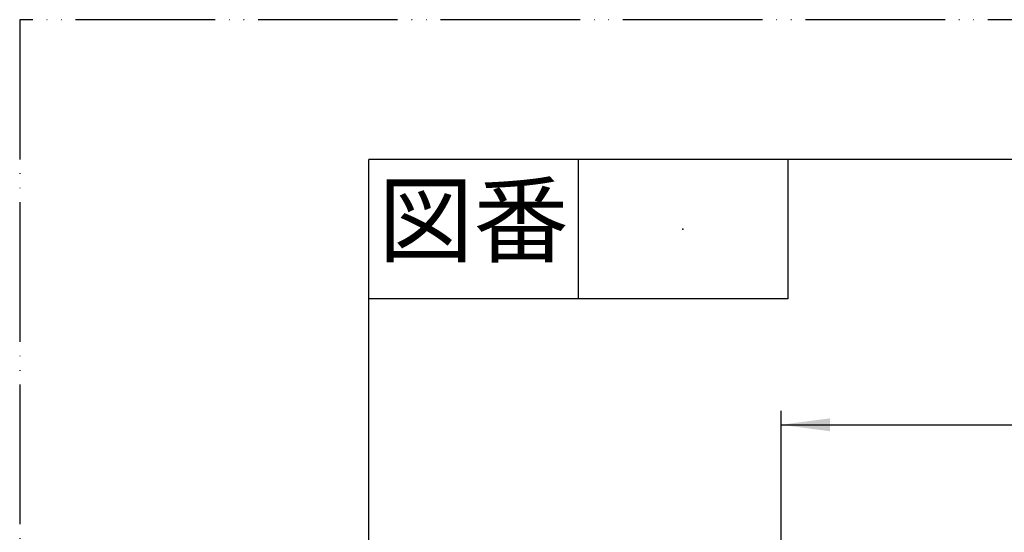
# Model space of a CAD drawing. Units: millimetres. Extents: x 0 to 630, y 0 to 891.
# Drawn here: x 0 to 212, y 781 to 891 of the extents above; entities that cross this region are included whole.
import ezdxf

# ---------------------------------------------------------------- set-up
doc = ezdxf.new("R2010")
doc.units = ezdxf.units.MM
doc.linetypes.add('PHANTOM', pattern=[13, 10, -1, 0, -1, 0, -1])
doc.layers.add('1', color=7, linetype='Continuous')
doc.styles.add('CONVERTER_11', font='MS Mincho.ttf', dxfattribs={"width": 0.89})
doc.styles.add('CONVERTER_12', font='txt.shx', dxfattribs={"width": 0.9})
doc.dimstyles.new('ME10_DIM_29', dxfattribs={"dimtxt": 10.5, "dimasz": 10.5, "dimexe": 3, "dimexo": 0, "dimgap": 3, "dimtad": 1, "dimdsep": 46, "dimtxsty": 'CONVERTER_12', "dimsah": 1, "dimcen": 0.09, "dimclrd": 2, "dimclre": 2, "dimclrt": 7, "dimadec": 0, "dimazin": 0, "dimtfac": 1, "dimtdec": 4, "dimtix": 1, "dimtmove": 0, "dimatfit": 3, "dimfxl": 1, "dimtolj": 1, "dimtzin": 0, "dimarcsym": 0})

# ---------------------------------------------------------------- blocks, each defined once
blk = doc.blocks.new('開示A4')
at = {"layer": '1', "color": 4, "linetype": 'PHANTOM'}
for p, q in [((210, 297), (0, 297)), ((0, 297), (0, 0))]:
    blk.add_line(p, q, dxfattribs=at)
at = {"layer": '1', "color": 7, "linetype": 'Continuous'}
for p in [(25, 148.5), (105, 287)]:
    blk.add_line(p, (25, 287), dxfattribs=at)
at = {"layer": '1', "color": 2, "linetype": 'Continuous'}
for p, q in [((40, 287), (40, 277)), ((55, 287), (55, 277)), ((55, 277), (25, 277))]:
    blk.add_line(p, q, dxfattribs=at)
at = {"layer": '1', "color": 4}
blk.add_point((47.5, 282), dxfattribs=at)
at = {"layer": '1', "color": 2, "insert": (32.5, 282), "char_height": 5, "attachment_point": 5, "line_spacing_factor": 0.454545, "style": 'CONVERTER_11'}
blk.add_mtext('図番', dxfattribs=at)
blk = doc.blocks.new('*D58')
at = {"layer": '1', "color": 2, "linetype": 'Continuous'}
for p, q in [((163.58, 725.23), (163.58, 806.98)), ((282.58, 748.41), (282.58, 806.98)), ((163.58, 803.98), (282.58, 803.98))]:
    blk.add_line(p, q, dxfattribs=at)
at = {"layer": '1', "color": 2}
for points in [[(174.08, 805.36), (174.08, 802.59), (163.58, 803.98)], [(272.08, 802.59), (272.08, 805.36), (282.58, 803.98)]]:
    blk.add_solid(points, dxfattribs=at)
at = {"layer": '1', "color": 7, "insert": (215.42, 806.98), "char_height": 10.5, "attachment_point": 7, "rotation": 0.0001, "line_spacing_factor": 0.60024, "style": 'CONVERTER_12'}
blk.add_mtext('119', dxfattribs=at)

msp = doc.modelspace()

# ---------------------------------------------------------------- block references
at = {"layer": '1', "xscale": 3, "yscale": 3, "zscale": 3}
msp.add_blockref('開示A4', (0, 0), dxfattribs=at)

# ---------------------------------------------------------------- dimensions: what is measured, and where the dimension line sits
at = {"layer": '1'}
dim = msp.add_linear_dim(base=(163.578, 803.977), p1=(282.578, 748.415), p2=(163.578, 725.227), dimstyle='ME10_DIM_29', dxfattribs=at)
dim.commit()
dim.dimension.update_dxf_attribs({"geometry": '*D58', "text_midpoint": (224.869, 812.227), "text_rotation": 0.00014})

doc.saveas('drawing.dxf')
